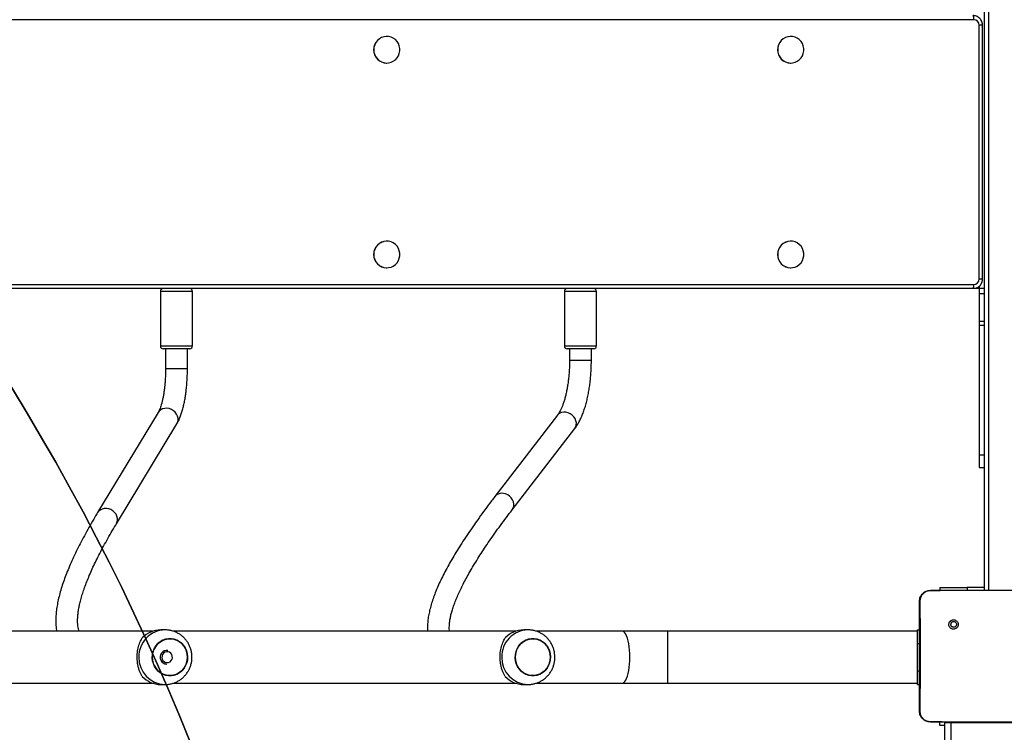
# Model space of a CAD drawing. Units: inches. Extents: x -566 to 1863, y 86 to 1407.
# Drawn here: x 936 to 1008, y 740 to 792 of the extents above; entities that cross this region are included whole.
import ezdxf

# ---------------------------------------------------------------- set-up
doc = ezdxf.new("R2010")
doc.units = ezdxf.units.IN
doc.header["$MEASUREMENT"] = 0
doc.layers.add('VP-EQ', color=7, linetype='Continuous', true_color=0x8a3492)
doc.layers.add('VP-HIC', color=6, linetype='Continuous')
doc.styles.get("Standard").update_dxf_attribs({"font": 'arial.ttf'})
doc.dimstyles.get("Standard").update_dxf_attribs({"dimtxt": 14, "dimasz": 20, "dimexe": 20, "dimexo": 50, "dimgap": 20, "dimtad": 0, "dimdec": 0, "dimzin": 0, "dimdsep": 46, "dimtxsty": 'Standard', "dimcen": -0.09, "dimadec": 0, "dimazin": 0, "dimtfac": 1, "dimtdec": 4, "dimtofl": 0, "dimtmove": 0, "dimatfit": 3, "dimfxl": 70, "dimfxlon": 1, "dimtolj": 1, "dimtzin": 0, "dimarcsym": 0})

# ---------------------------------------------------------------- blocks, each defined once
blk = doc.blocks.new('*D144')
at = {"layer": 'Defpoints', "color": 0}
for p in [(1528.974, 1297.72), (246.816, 718.934), (1528.974, 634.706)]:
    blk.add_point(p, dxfattribs=at)
at = {"layer": 'VP-EQ', "color": 0, "lineweight": -2}
for p, q in [((246.816, 1227.72), (246.816, 1317.72)), ((1528.974, 1227.72), (1528.974, 1317.72)), ((266.816, 1297.72), (844.196, 1297.72)), ((1508.974, 1297.72), (924.74, 1297.72))]:
    blk.add_line(p, q, dxfattribs=at)
at = {"layer": 'VP-EQ', "color": 0}
for points in [[(266.816, 1301.053), (266.816, 1294.387), (246.816, 1297.72)], [(1508.974, 1294.387), (1508.974, 1301.053), (1528.974, 1297.72)]]:
    blk.add_solid(points, dxfattribs=at)
at = {"layer": 'VP-EQ', "color": 0, "insert": (884.468, 1297.72), "char_height": 14, "attachment_point": 5}
blk.add_mtext('\\A1;1285', dxfattribs=at)
blk = doc.blocks.new('*D145')
at = {"layer": 'Defpoints', "color": 0}
for p in [(844.408, 1025.678), (844.408, 290.127), (1756.058, 290.127)]:
    blk.add_point(p, dxfattribs=at)
at = {"layer": 'VP-EQ', "color": 0, "lineweight": -2}
for p, q in [((1686.058, 1025.678), (1776.058, 1025.678)), ((1756.058, 1005.678), (1756.058, 710.451)), ((1756.058, 310.127), (1756.058, 639.721)), ((1686.058, 290.127), (1776.058, 290.127))]:
    blk.add_line(p, q, dxfattribs=at)
at = {"layer": 'VP-EQ', "color": 0}
for points in [[(1759.391, 1005.678), (1752.724, 1005.678), (1756.058, 1025.678)], [(1752.724, 310.127), (1759.391, 310.127), (1756.058, 290.127)]]:
    blk.add_solid(points, dxfattribs=at)
at = {"layer": 'VP-EQ', "color": 0, "insert": (1756.058, 675.086), "char_height": 14, "attachment_point": 5, "rotation": 90}
blk.add_mtext('\\A1;740', dxfattribs=at)
blk = doc.blocks.new('*D146')
at = {"layer": 'Defpoints', "color": 0}
for p in [(821.508, 1225.678), (821.508, 85.827), (1843.158, 85.827)]:
    blk.add_point(p, dxfattribs=at)
at = {"layer": 'VP-EQ', "color": 0, "lineweight": -2}
for p, q in [((1773.158, 1225.678), (1863.158, 1225.678)), ((1843.158, 1205.678), (1843.158, 720.87)), ((1843.158, 105.827), (1843.158, 640.48)), ((1773.158, 85.827), (1863.158, 85.827))]:
    blk.add_line(p, q, dxfattribs=at)
at = {"layer": 'VP-EQ', "color": 0}
for points in [[(1846.491, 1205.678), (1839.825, 1205.678), (1843.158, 1225.678)], [(1839.825, 105.827), (1846.491, 105.827), (1843.158, 85.827)]]:
    blk.add_solid(points, dxfattribs=at)
at = {"layer": 'VP-EQ', "color": 0, "insert": (1843.158, 680.675), "char_height": 14, "attachment_point": 5, "rotation": 90}
blk.add_mtext('\\A1;1140', dxfattribs=at)
blk = doc.blocks.new('*D147')
at = {"layer": 'Defpoints', "color": 0}
for p in [(1678.968, 1387.095), (44.416, 671.684), (1678.968, 634.706)]:
    blk.add_point(p, dxfattribs=at)
at = {"layer": 'VP-EQ', "color": 0, "lineweight": -2}
for p, q in [((44.416, 1317.095), (44.416, 1407.095)), ((1678.968, 1317.095), (1678.968, 1407.095)), ((64.416, 1387.095), (843.622, 1387.095)), ((1658.968, 1387.095), (924.166, 1387.095))]:
    blk.add_line(p, q, dxfattribs=at)
at = {"layer": 'VP-EQ', "color": 0}
for points in [[(64.416, 1390.428), (64.416, 1383.762), (44.416, 1387.095)], [(1658.968, 1383.762), (1658.968, 1390.428), (1678.968, 1387.095)]]:
    blk.add_solid(points, dxfattribs=at)
at = {"layer": 'VP-EQ', "color": 0, "insert": (883.894, 1387.095), "char_height": 14, "attachment_point": 5}
blk.add_mtext('\\A1;1635', dxfattribs=at)
blk = doc.blocks.new('RC1580_')
at = {"color": 0, "linetype": 'Continuous', "lineweight": 25}
for p, q in [((1006.508, 750.584), (1006.508, 814.784)), ((1006.808, 814.784), (1006.808, 750.584)), ((1005.739, 792.384), (864.008, 792.384)), ((1006.131, 773.384), (1006.131, 791.984)), ((1006.371, 791.984), (1006.131, 791.984)), ((1006.371, 773.384), (1006.371, 791.984)), ((962.732, 791.159), (962.72, 791.159)), ((992.326, 791.159), (992.314, 791.159)), ((962.72, 789.209), (962.732, 789.209)), ((992.314, 789.209), (992.326, 789.209)), ((962.732, 776.159), (962.72, 776.159)), ((992.326, 776.159), (992.314, 776.159)), ((962.72, 774.209), (962.732, 774.209)), ((992.314, 774.209), (992.326, 774.209)), ((1006.371, 773.384), (1006.131, 773.384)), ((864.008, 772.984), (1005.739, 772.984)), ((1005.679, 772.684), (864.008, 772.684)), ((1006.126, 772.684), (887.192, 772.684)), ((1005.783, 772.692), (1005.679, 772.684)), ((1006.126, 772.854), (1006.126, 772.715)), ((1006.126, 772.715), (1006.126, 772.328)), ((1006.126, 772.715), (1006.508, 772.715)), ((946.15, 772.484), (946.15, 768.484)), ((948.5, 772.484), (946.15, 772.484)), ((948.5, 768.484), (948.5, 772.484)), ((975.744, 772.484), (975.744, 768.484)), ((976.873, 772.484), (975.744, 772.484)), ((978.094, 772.484), (976.873, 772.484)), ((978.094, 768.484), (978.094, 772.484)), ((1006.126, 772.328), (1006.126, 770.311)), ((1006.126, 772.328), (1006.508, 772.328)), ((1006.126, 770.311), (1006.126, 770.01)), ((1006.126, 770.311), (1006.508, 770.311)), ((1006.126, 770.01), (1006.126, 760.498)), ((1006.126, 770.01), (1006.508, 770.01)), ((946.15, 768.484), (948.495, 768.484)), ((948.3, 768.284), (946.35, 768.284)), ((946.525, 768.284), (946.525, 766.81)), ((948.125, 766.81), (948.125, 768.284)), ((948.495, 768.484), (948.5, 768.484)), ((975.744, 768.484), (976.873, 768.484)), ((976.881, 768.284), (975.944, 768.284)), ((976.119, 768.284), (976.119, 767.427)), ((976.873, 768.484), (978.094, 768.484)), ((977.894, 768.284), (976.881, 768.284)), ((977.719, 767.427), (977.719, 768.284)), ((946.554, 766.81), (946.525, 766.81)), ((948.125, 766.81), (946.554, 766.81)), ((976.146, 767.427), (976.119, 767.427)), ((977.719, 767.427), (976.146, 767.427)), ((945.984, 763.612), (941.55, 756.274)), ((975.236, 763.409), (970.653, 757.456)), ((942.919, 755.446), (947.354, 762.784)), ((971.921, 756.48), (976.504, 762.433)), ((1006.126, 760.498), (1006.126, 759.584)), ((1006.126, 760.498), (1006.508, 760.498)), ((1006.126, 759.584), (1006.508, 759.584)), ((1002.558, 750.584), (1004.267, 750.584)), ((1003.258, 750.782), (1003.258, 750.584)), ((1003.258, 750.782), (1005.258, 750.782)), ((1004.267, 750.584), (1008.898, 750.584)), ((1006.508, 750.782), (1005.258, 750.782)), ((1005.258, 750.782), (1005.258, 750.584)), ((1004.011, 748.33), (1004.109, 748.232)), ((945.578, 747.584), (920.506, 747.584)), ((946.482, 747.684), (946.175, 747.684)), ((972.165, 747.584), (947.093, 747.584)), ((973.069, 747.684), (972.762, 747.684)), ((979.979, 747.584), (973.68, 747.584)), ((983.31, 747.584), (979.979, 747.584)), ((1001.608, 747.584), (983.31, 747.584)), ((983.31, 745.684), (983.31, 747.584)), ((1001.608, 747.684), (1001.758, 747.684)), ((1001.608, 746.684), (1001.608, 747.684)), ((1001.608, 744.684), (1001.608, 746.684)), ((1001.608, 746.684), (1001.758, 746.684)), ((983.31, 743.784), (983.31, 745.684)), ((1001.608, 743.684), (1001.608, 744.684)), ((1001.608, 744.684), (1001.758, 744.684)), ((920.509, 743.784), (945.578, 743.784)), ((946.175, 743.684), (946.482, 743.684)), ((947.096, 743.784), (972.165, 743.784)), ((972.762, 743.684), (973.069, 743.684)), ((973.683, 743.784), (979.979, 743.784)), ((979.979, 743.784), (983.31, 743.784)), ((983.31, 743.784), (1001.608, 743.784)), ((1001.608, 743.684), (1001.758, 743.684)), ((1002.554, 740.946), (1002.558, 740.934)), ((1004.087, 740.934), (1002.558, 740.934)), ((1003.258, 740.684), (1003.258, 740.934)), ((1003.597, 740.935), (1003.592, 740.884)), ((1003.592, 740.884), (1003.592, 739.584)), ((1004.071, 740.884), (1003.592, 740.884)), ((1004.072, 740.934), (1004.071, 740.884)), ((1004.071, 739.584), (1004.071, 740.884)), ((1076.04, 740.884), (1004.071, 740.884)), ((1009.078, 740.934), (1004.087, 740.934)), ((1003.592, 740.684), (1003.258, 740.684))]:
    blk.add_line(p, q, dxfattribs=at)
at = {"color": 0, "linetype": 'Continuous', "lineweight": 25, "flags": 128}
for points in [[(961.777, 790.184), (961.794, 789.999), (961.845, 789.821), (961.928, 789.657), (962.041, 789.511), (962.178, 789.39), (962.335, 789.297), (962.507, 789.236), (962.687, 789.21), (962.868, 789.219), (963.045, 789.262), (963.21, 789.339), (963.358, 789.447), (963.483, 789.581), (963.581, 789.737), (963.649, 789.909), (963.683, 790.091), (963.683, 790.276), (963.649, 790.458), (963.581, 790.631), (963.483, 790.786), (963.358, 790.921), (963.21, 791.028), (963.045, 791.105), (962.868, 791.149), (962.687, 791.158), (962.507, 791.131), (962.335, 791.071), (962.178, 790.978), (962.041, 790.857), (961.928, 790.711), (961.845, 790.546), (961.794, 790.368), (961.777, 790.184)], [(991.37, 790.184), (991.388, 789.999), (991.439, 789.821), (991.522, 789.657), (991.634, 789.511), (991.772, 789.39), (991.929, 789.297), (992.101, 789.236), (992.28, 789.21), (992.462, 789.219), (992.638, 789.262), (992.804, 789.339), (992.952, 789.447), (993.077, 789.581), (993.175, 789.737), (993.243, 789.909), (993.277, 790.091), (993.277, 790.276), (993.243, 790.458), (993.175, 790.631), (993.077, 790.786), (992.952, 790.921), (992.804, 791.028), (992.638, 791.105), (992.462, 791.149), (992.28, 791.158), (992.101, 791.131), (991.929, 791.071), (991.772, 790.978), (991.634, 790.857), (991.522, 790.711), (991.439, 790.546), (991.388, 790.368), (991.37, 790.184)], [(961.777, 775.184), (961.794, 774.999), (961.845, 774.821), (961.928, 774.657), (962.041, 774.511), (962.178, 774.389), (962.335, 774.297), (962.507, 774.236), (962.687, 774.21), (962.868, 774.219), (963.045, 774.262), (963.21, 774.339), (963.358, 774.447), (963.483, 774.581), (963.581, 774.737), (963.649, 774.909), (963.683, 775.091), (963.683, 775.276), (963.649, 775.458), (963.581, 775.63), (963.483, 775.786), (963.358, 775.921), (963.21, 776.028), (963.045, 776.105), (962.868, 776.149), (962.687, 776.158), (962.507, 776.131), (962.335, 776.071), (962.178, 775.978), (962.041, 775.857), (961.928, 775.711), (961.845, 775.546), (961.794, 775.368), (961.777, 775.184)], [(991.37, 775.184), (991.388, 774.999), (991.439, 774.821), (991.522, 774.657), (991.634, 774.511), (991.772, 774.389), (991.929, 774.297), (992.101, 774.236), (992.28, 774.21), (992.462, 774.219), (992.638, 774.262), (992.804, 774.339), (992.952, 774.447), (993.077, 774.581), (993.175, 774.737), (993.243, 774.909), (993.277, 775.091), (993.277, 775.276), (993.243, 775.458), (993.175, 775.63), (993.077, 775.786), (992.952, 775.921), (992.804, 776.028), (992.638, 776.105), (992.462, 776.149), (992.28, 776.158), (992.101, 776.131), (991.929, 776.071), (991.772, 775.978), (991.634, 775.857), (991.522, 775.711), (991.439, 775.546), (991.388, 775.368), (991.37, 775.184)], [(947.354, 762.784), (947.402, 762.884), (947.437, 763.031), (947.437, 763.186), (947.401, 763.341), (947.33, 763.49), (947.229, 763.625), (947.101, 763.741), (946.953, 763.83), (946.792, 763.891), (946.625, 763.919), (946.46, 763.913), (946.305, 763.874), (946.167, 763.803), (946.053, 763.704), (945.984, 763.612)], [(976.504, 762.433), (976.576, 762.556), (976.616, 762.699), (976.622, 762.851), (976.592, 763.007), (976.529, 763.159), (976.435, 763.3), (976.314, 763.423), (976.173, 763.522), (976.017, 763.594), (975.855, 763.634), (975.693, 763.641), (975.54, 763.614), (975.402, 763.554), (975.286, 763.465), (975.236, 763.409)], [(971.921, 756.48), (971.993, 756.603), (972.034, 756.746), (972.039, 756.898), (972.01, 757.054), (971.946, 757.206), (971.852, 757.347), (971.731, 757.47), (971.59, 757.569), (971.434, 757.641), (971.272, 757.681), (971.11, 757.687), (970.957, 757.66), (970.819, 757.601), (970.703, 757.512), (970.653, 757.456)], [(942.919, 755.446), (942.967, 755.545), (943.003, 755.693), (943.002, 755.847), (942.966, 756.003), (942.895, 756.152), (942.794, 756.287), (942.666, 756.402), (942.518, 756.492), (942.357, 756.553), (942.19, 756.58), (942.026, 756.575), (941.871, 756.535), (941.733, 756.465), (941.618, 756.366), (941.55, 756.274)], [(980.534, 745.684), (980.529, 745.942), (980.514, 746.196), (980.488, 746.441), (980.454, 746.671), (980.41, 746.883), (980.358, 747.072), (980.299, 747.236), (980.235, 747.371), (980.165, 747.474), (980.092, 747.544), (980.017, 747.579), (979.979, 747.584)], [(948.135, 745.684), (948.117, 745.906), (948.065, 746.122), (947.979, 746.326), (947.862, 746.513), (947.718, 746.677), (947.55, 746.814), (947.362, 746.92), (947.16, 746.992), (946.95, 747.029), (946.737, 747.029), (946.527, 746.992), (946.325, 746.92), (946.137, 746.814), (945.969, 746.677), (945.825, 746.513), (945.708, 746.326), (945.622, 746.122), (945.57, 745.906), (945.552, 745.684), (945.57, 745.461), (945.622, 745.245), (945.708, 745.041), (945.825, 744.854), (945.969, 744.69), (946.137, 744.554), (946.325, 744.447), (946.527, 744.375), (946.737, 744.338), (946.95, 744.338), (947.16, 744.375), (947.362, 744.447), (947.55, 744.554), (947.718, 744.69), (947.862, 744.854), (947.979, 745.041), (948.065, 745.245), (948.117, 745.461), (948.135, 745.684)], [(948.075, 745.28), (947.995, 745.073), (947.883, 744.883), (947.743, 744.715), (947.578, 744.574), (947.394, 744.462), (947.194, 744.384), (946.985, 744.342), (946.771, 744.336), (946.56, 744.367), (946.357, 744.433), (946.167, 744.534), (945.995, 744.666), (945.846, 744.826), (945.725, 745.01), (945.634, 745.211), (945.576, 745.426), (945.553, 745.647), (945.565, 745.87), (945.612, 746.088), (945.692, 746.294), (945.804, 746.484), (945.944, 746.652), (946.109, 746.794), (946.293, 746.905), (946.493, 746.983), (946.702, 747.026), (946.916, 747.032), (947.127, 747.001), (947.33, 746.934), (947.52, 746.833), (947.692, 746.701), (947.841, 746.541), (947.962, 746.358), (948.053, 746.156), (948.111, 745.942), (948.134, 745.72), (948.122, 745.497), (948.075, 745.28)], [(974.722, 745.684), (974.704, 745.906), (974.652, 746.122), (974.566, 746.326), (974.449, 746.513), (974.305, 746.677), (974.137, 746.814), (973.949, 746.92), (973.747, 746.992), (973.537, 747.029), (973.324, 747.029), (973.114, 746.992), (972.912, 746.92), (972.724, 746.814), (972.556, 746.677), (972.412, 746.513), (972.295, 746.326), (972.209, 746.122), (972.157, 745.906), (972.139, 745.684), (972.157, 745.461), (972.209, 745.245), (972.295, 745.041), (972.412, 744.854), (972.556, 744.69), (972.724, 744.554), (972.912, 744.447), (973.114, 744.375), (973.324, 744.338), (973.537, 744.338), (973.747, 744.375), (973.949, 744.447), (974.137, 744.554), (974.305, 744.69), (974.449, 744.854), (974.566, 745.041), (974.652, 745.245), (974.704, 745.461), (974.722, 745.684)], [(974.662, 745.28), (974.582, 745.073), (974.47, 744.883), (974.33, 744.715), (974.165, 744.574), (973.981, 744.462), (973.781, 744.384), (973.572, 744.342), (973.358, 744.336), (973.147, 744.367), (972.944, 744.433), (972.754, 744.534), (972.582, 744.666), (972.433, 744.826), (972.312, 745.01), (972.221, 745.211), (972.163, 745.426), (972.14, 745.647), (972.152, 745.87), (972.199, 746.088), (972.279, 746.294), (972.391, 746.484), (972.531, 746.652), (972.696, 746.794), (972.88, 746.905), (973.08, 746.983), (973.289, 747.026), (973.503, 747.032), (973.714, 747.001), (973.917, 746.934), (974.107, 746.833), (974.279, 746.701), (974.428, 746.541), (974.549, 746.358), (974.64, 746.156), (974.698, 745.942), (974.721, 745.72), (974.709, 745.497), (974.662, 745.28)], [(946.705, 746.078), (946.59, 746.08), (946.479, 746.046), (946.383, 745.981), (946.31, 745.889), (946.267, 745.778), (946.257, 745.659), (946.281, 745.543), (946.337, 745.439), (946.42, 745.356), (946.523, 745.303), (946.636, 745.284), (946.75, 745.3), (946.855, 745.35), (946.94, 745.43), (946.999, 745.532), (947.026, 745.648), (947.019, 745.767), (946.979, 745.879), (946.908, 745.973), (946.814, 746.042), (946.705, 746.078)], [(979.979, 743.784), (980.017, 743.788), (980.092, 743.823), (980.165, 743.893), (980.235, 743.997), (980.299, 744.131), (980.358, 744.295), (980.41, 744.485), (980.454, 744.696), (980.488, 744.927), (980.514, 745.171), (980.529, 745.425), (980.534, 745.684)]]:
    blk.add_lwpolyline(points, dxfattribs=at)
at = {"color": 0, "linetype": 'Continuous', "lineweight": 25}
for centre, radius, start, end in [((1005.318, 792.456), 0.427, 350.29289, 32.26042), ((1005.735, 791.988), 0.396, 359.42675, 89.41064), ((962.73, 790.194), 0.965, 90.55917, 180.60201), ((992.323, 790.194), 0.965, 90.55914, 180.60347), ((962.729, 790.173), 0.964, 179.34643, 269.49239), ((992.322, 790.173), 0.964, 179.34496, 269.49243), ((962.73, 775.194), 0.965, 90.55917, 180.60201), ((992.323, 775.194), 0.965, 90.55914, 180.60347), ((962.729, 775.173), 0.964, 179.34643, 269.49239), ((992.322, 775.173), 0.964, 179.34496, 269.49243), ((1005.735, 773.38), 0.396, 270.59105, 0.57155), ((946.35, 772.484), 0.2, 90, 180), ((948.3, 772.484), 0.2, 0, 90), ((975.944, 772.484), 0.2, 90, 180), ((977.894, 772.484), 0.2, 0, 90), ((1005.318, 772.912), 0.427, 327.73944, 9.70638), ((946.35, 768.484), 0.2, 180, 270), ((948.3, 768.484), 0.2, 270, 0), ((975.944, 768.484), 0.2, 180, 270), ((977.894, 768.484), 0.2, 270, 0), ((946.526, 745.727), 1.957, 91.24401, 181.27764), ((946.182, 745.812), 1.872, 90.22611, 136.94209), ((973.113, 745.727), 1.957, 91.24364, 181.27873), ((972.769, 745.812), 1.872, 90.22688, 136.94059), ((946.625, 745.683), 0.499, 82.08764, 268.86838), ((946.526, 745.64), 1.957, 178.72624, 268.47227), ((973.113, 745.64), 1.957, 178.72514, 268.47337), ((946.182, 745.555), 1.871, 223.05705, 269.7739), ((972.769, 745.555), 1.872, 223.05856, 269.77313)]:
    blk.add_arc(centre, radius, start, end, dxfattribs=at)
for points, knots in [([(1006.371, 791.984), (1006.37, 792.018), (1006.366, 792.101), (1006.332, 792.231), (1006.265, 792.366), (1006.172, 792.483), (1006.056, 792.577), (1005.923, 792.644), (1005.795, 792.679), (1005.712, 792.682), (1005.679, 792.684)], [0, 0, 0, 0, 0.092644, 0.228724, 0.365006, 0.501237, 0.637308, 0.773128, 0.908678, 1, 1, 1, 1]), ([(1005.785, 772.692), (1005.832, 772.703), (1005.926, 772.723), (1006.057, 772.791), (1006.172, 772.885), (1006.265, 773.001), (1006.331, 773.134), (1006.366, 773.265), (1006.37, 773.349), (1006.371, 773.384)], [0, 0, 0, 0, 0.145056, 0.294618, 0.444251, 0.594045, 0.744119, 0.894517, 1, 1, 1, 1]), ([(946.525, 766.81), (946.525, 766.751), (946.524, 766.581), (946.517, 766.299), (946.499, 765.97), (946.474, 765.648), (946.44, 765.339), (946.4, 765.044), (946.353, 764.767), (946.3, 764.511), (946.243, 764.28), (946.183, 764.076), (946.122, 763.902), (946.063, 763.76), (946.017, 763.667), (945.993, 763.626), (945.984, 763.612)], [0, 0, 0, 0, 0.042023, 0.122102, 0.202106, 0.281917, 0.361424, 0.440499, 0.518998, 0.596728, 0.673469, 0.748929, 0.822764, 0.894575, 0.963939, 1, 1, 1, 1]), ([(947.354, 762.784), (947.377, 762.824), (947.446, 762.942), (947.547, 763.155), (947.655, 763.432), (947.75, 763.727), (947.833, 764.037), (947.904, 764.361), (947.965, 764.696), (948.016, 765.043), (948.057, 765.399), (948.089, 765.763), (948.111, 766.133), (948.123, 766.483), (948.125, 766.709), (948.125, 766.81)], [0, 0, 0, 0, 0.043424, 0.130669, 0.217698, 0.302667, 0.38551, 0.4667, 0.546684, 0.625795, 0.704277, 0.782311, 0.860037, 0.937565, 1, 1, 1, 1]), ([(976.119, 767.427), (976.119, 767.361), (976.118, 767.171), (976.108, 766.856), (976.086, 766.486), (976.053, 766.124), (976.009, 765.771), (975.956, 765.432), (975.894, 765.109), (975.823, 764.804), (975.745, 764.521), (975.662, 764.262), (975.574, 764.028), (975.484, 763.823), (975.393, 763.648), (975.31, 763.509), (975.259, 763.44), (975.236, 763.409)], [0, 0, 0, 0, 0.0377, 0.109656, 0.181562, 0.253345, 0.324936, 0.396264, 0.467249, 0.537797, 0.607798, 0.677133, 0.745659, 0.813231, 0.8797, 0.944939, 1, 1, 1, 1]), ([(976.504, 762.433), (976.535, 762.475), (976.625, 762.596), (976.762, 762.815), (976.912, 763.098), (977.049, 763.404), (977.172, 763.731), (977.283, 764.074), (977.38, 764.433), (977.466, 764.806), (977.538, 765.192), (977.599, 765.587), (977.648, 765.991), (977.684, 766.403), (977.708, 766.819), (977.718, 767.161), (977.719, 767.364), (977.719, 767.427)], [0, 0, 0, 0, 0.0386835, 0.1120441, 0.1860459, 0.2599821, 0.3332553, 0.4057537, 0.4775373, 0.548716, 0.619407, 0.6897127, 0.7597191, 0.8295072, 0.8991395, 0.9686737, 1, 1, 1, 1]), ([(970.653, 757.456), (970.569, 757.346), (970.323, 757.026), (969.934, 756.506), (969.492, 755.901), (969.074, 755.31), (968.679, 754.733), (968.307, 754.17), (967.959, 753.622), (967.634, 753.088), (967.333, 752.569), (967.057, 752.064), (966.804, 751.573), (966.576, 751.096), (966.374, 750.632), (966.196, 750.183), (966.045, 749.746), (965.92, 749.323), (965.822, 748.913), (965.754, 748.517), (965.716, 748.137), (965.706, 747.826), (965.721, 747.646), (965.726, 747.584)], [0, 0, 0, 0, 0.02566, 0.074784, 0.123945, 0.173162, 0.222444, 0.2718, 0.32124, 0.370775, 0.420421, 0.470193, 0.520108, 0.570181, 0.620432, 0.67087, 0.721495, 0.772284, 0.823168, 0.873944, 0.92432, 0.973894, 1, 1, 1, 1]), ([(941.55, 756.274), (941.484, 756.164), (941.292, 755.845), (940.991, 755.327), (940.654, 754.725), (940.341, 754.139), (940.051, 753.568), (939.784, 753.013), (939.541, 752.473), (939.322, 751.948), (939.126, 751.438), (938.955, 750.944), (938.809, 750.465), (938.689, 750.001), (938.594, 749.552), (938.527, 749.118), (938.487, 748.7), (938.477, 748.3), (938.492, 747.927), (938.527, 747.694), (938.544, 747.584)], [0, 0, 0, 0, 0.029557, 0.086314, 0.143129, 0.200036, 0.257045, 0.314169, 0.371422, 0.428818, 0.48637, 0.544087, 0.601972, 0.660013, 0.718171, 0.776349, 0.834352, 0.891922, 0.948715, 1, 1, 1, 1]), ([(967.332, 747.584), (967.328, 747.611), (967.314, 747.698), (967.309, 747.871), (967.319, 748.1), (967.348, 748.352), (967.398, 748.625), (967.47, 748.921), (967.563, 749.239), (967.679, 749.578), (967.819, 749.939), (967.983, 750.32), (968.17, 750.723), (968.382, 751.145), (968.618, 751.587), (968.879, 752.048), (969.164, 752.527), (969.473, 753.025), (969.807, 753.541), (970.165, 754.074), (970.547, 754.624), (970.953, 755.19), (971.375, 755.763), (971.703, 756.196), (971.885, 756.434), (971.921, 756.48)], [0, 0, 0, 0, 0.02224, 0.069436, 0.115357, 0.160677, 0.205771, 0.250838, 0.295977, 0.341265, 0.386736, 0.432405, 0.478267, 0.524313, 0.570529, 0.616898, 0.663405, 0.710034, 0.756772, 0.803606, 0.850524, 0.897517, 0.944576, 0.989259, 1, 1, 1, 1]), ([(940.186, 747.584), (940.178, 747.608), (940.149, 747.695), (940.114, 747.869), (940.086, 748.105), (940.078, 748.362), (940.088, 748.641), (940.119, 748.942), (940.17, 749.265), (940.242, 749.611), (940.336, 749.979), (940.452, 750.369), (940.591, 750.78), (940.752, 751.213), (940.937, 751.667), (941.145, 752.141), (941.377, 752.636), (941.632, 753.149), (941.91, 753.682), (942.212, 754.234), (942.531, 754.794), (942.772, 755.203), (942.903, 755.419), (942.919, 755.446)], [0, 0, 0, 0, 0.021977, 0.076941, 0.129663, 0.181047, 0.231715, 0.282042, 0.332254, 0.38247, 0.432764, 0.483191, 0.533774, 0.584522, 0.635434, 0.686502, 0.737716, 0.789062, 0.840528, 0.892103, 0.943775, 0.992877, 1, 1, 1, 1]), ([(1001.758, 749.784), (1001.761, 749.838), (1001.767, 749.946), (1001.832, 750.146), (1001.977, 750.364), (1002.195, 750.509), (1002.395, 750.574), (1002.503, 750.58), (1002.558, 750.584)], [0, 0, 0, 0, 0.130351, 0.257321, 0.499987, 0.742412, 0.869438, 1, 1, 1, 1]), ([(1001.806, 749.791), (1001.814, 749.879), (1001.829, 750.056), (1001.962, 750.291), (1002.158, 750.465), (1002.367, 750.554), (1002.503, 750.565), (1002.554, 750.57)], [0, 0, 0, 0, 0.221088, 0.442161, 0.65956, 0.87188, 1, 1, 1, 1]), ([(1002.554, 750.569), (1002.683, 750.572), (1003.254, 750.583), (1003.825, 750.583), (1004.267, 750.584)], [0, 0, 0, 0, 0.225829, 1, 1, 1, 1]), ([(1002.558, 750.584), (1002.556, 750.576), (1002.554, 750.569), (1002.554, 750.569), (1002.554, 750.569)], [0, 0, 0, 0, 0.999841, 1, 1, 1, 1]), ([(1001.758, 749.784), (1001.76, 749.785), (1001.765, 749.788), (1001.793, 749.79), (1001.806, 749.791)], [0, 0, 0, 0, 0.5308911, 1, 1, 1, 1]), ([(1001.758, 741.734), (1001.758, 742.628), (1001.758, 744.416), (1001.758, 747.101), (1001.758, 748.89), (1001.758, 749.784)], [0, 0, 0, 0, 0.333295, 0.666701, 1, 1, 1, 1]), ([(1001.802, 741.727), (1001.804, 741.856), (1001.811, 742.499), (1001.821, 743.561), (1001.828, 744.693), (1001.831, 745.706), (1001.83, 746.816), (1001.822, 748.245), (1001.811, 749.275), (1001.806, 749.791)], [0, 0, 0, 0, 0.047957, 0.239795, 0.395228, 0.468886, 0.616209, 0.80804, 1, 1, 1, 1]), ([(1004.011, 748.33), (1003.986, 748.301), (1003.934, 748.242), (1003.9, 748.128), (1003.904, 748.012), (1003.946, 747.903), (1004.022, 747.813), (1004.123, 747.754), (1004.238, 747.732), (1004.356, 747.748), (1004.46, 747.803), (1004.54, 747.89), (1004.587, 747.997), (1004.596, 748.114), (1004.566, 748.227), (1004.499, 748.324), (1004.405, 748.393), (1004.292, 748.427), (1004.175, 748.422), (1004.078, 748.385), (1004.03, 748.345), (1004.011, 748.33)], [0, 0, 0, 0, 0.053846, 0.107717, 0.161083, 0.214498, 0.268185, 0.32175, 0.375479, 0.429066, 0.483895, 0.536606, 0.591381, 0.643945, 0.698404, 0.751107, 0.805503, 0.858565, 0.912843, 0.966348, 1, 1, 1, 1]), ([(1004.109, 748.232), (1004.127, 748.247), (1004.164, 748.277), (1004.234, 748.296), (1004.305, 748.292), (1004.372, 748.265), (1004.425, 748.217), (1004.46, 748.154), (1004.472, 748.083), (1004.459, 748.012), (1004.424, 747.949), (1004.37, 747.902), (1004.303, 747.875), (1004.232, 747.871), (1004.163, 747.892), (1004.105, 747.934), (1004.064, 747.993), (1004.049, 748.046), (1004.048, 748.077), (1004.048, 748.084)], [0, 0, 0, 0, 0.061294, 0.122582, 0.18389, 0.245275, 0.306652, 0.3681, 0.429515, 0.490923, 0.552227, 0.613527, 0.674775, 0.736091, 0.797429, 0.85884, 0.920276, 0.98171, 1, 1, 1, 1]), ([(1004.109, 748.232), (1004.094, 748.214), (1004.064, 748.177), (1004.049, 748.123), (1004.048, 748.091), (1004.048, 748.084)], [0, 0, 0, 0, 0.428909, 0.857823, 1, 1, 1, 1]), ([(946.474, 743.687), (946.527, 743.687), (946.663, 743.686), (946.881, 743.72), (947.12, 743.785), (947.35, 743.88), (947.566, 744.004), (947.764, 744.153), (947.943, 744.327), (948.099, 744.521), (948.229, 744.734), (948.333, 744.962), (948.408, 745.202), (948.452, 745.45), (948.466, 745.702), (948.448, 745.954), (948.398, 746.203), (948.318, 746.443), (948.208, 746.672), (948.07, 746.885), (947.907, 747.079), (947.721, 747.25), (947.514, 747.396), (947.292, 747.514), (947.056, 747.604), (946.813, 747.66), (946.62, 747.685), (946.51, 747.681), (946.484, 747.68)], [0, 0, 0, 0, 0.025639, 0.065413, 0.105122, 0.144792, 0.184446, 0.224109, 0.263804, 0.303558, 0.343388, 0.383309, 0.423329, 0.463454, 0.503677, 0.543992, 0.584381, 0.624819, 0.665285, 0.70575, 0.746194, 0.786587, 0.826911, 0.867143, 0.907283, 0.947316, 0.987253, 1, 1, 1, 1]), ([(973.061, 743.687), (973.114, 743.687), (973.25, 743.686), (973.468, 743.72), (973.707, 743.785), (973.937, 743.88), (974.153, 744.004), (974.351, 744.153), (974.53, 744.327), (974.686, 744.521), (974.816, 744.734), (974.92, 744.962), (974.995, 745.202), (975.039, 745.45), (975.053, 745.702), (975.035, 745.954), (974.985, 746.203), (974.905, 746.443), (974.795, 746.672), (974.657, 746.885), (974.494, 747.079), (974.308, 747.25), (974.101, 747.396), (973.879, 747.514), (973.643, 747.604), (973.4, 747.66), (973.207, 747.685), (973.097, 747.681), (973.071, 747.68)], [0, 0, 0, 0, 0.02564, 0.065414, 0.105122, 0.144793, 0.184446, 0.224109, 0.263805, 0.303561, 0.343389, 0.38331, 0.423331, 0.463455, 0.503678, 0.543994, 0.584382, 0.62482, 0.665286, 0.705753, 0.746196, 0.78659, 0.826911, 0.867147, 0.907283, 0.947319, 0.987253, 1, 1, 1, 1]), ([(944.815, 744.277), (944.78, 744.336), (944.711, 744.455), (944.617, 744.674), (944.541, 744.908), (944.487, 745.153), (944.454, 745.398), (944.441, 745.653), (944.448, 745.903), (944.475, 746.138), (944.517, 746.359), (944.574, 746.567), (944.669, 746.831), (944.756, 746.986), (944.815, 747.09)], [0, 0, 0, 0, 0.087996, 0.177674, 0.267254, 0.341834, 0.416353, 0.491265, 0.566174, 0.634536, 0.702941, 0.776224, 0.849559, 1, 1, 1, 1]), ([(971.402, 744.277), (971.367, 744.336), (971.298, 744.455), (971.204, 744.674), (971.128, 744.908), (971.074, 745.153), (971.041, 745.398), (971.028, 745.653), (971.035, 745.903), (971.062, 746.138), (971.104, 746.359), (971.161, 746.567), (971.256, 746.831), (971.343, 746.986), (971.402, 747.09)], [0, 0, 0, 0, 0.087995, 0.177675, 0.267252, 0.341832, 0.416353, 0.491265, 0.566174, 0.634537, 0.702942, 0.776226, 0.849565, 1, 1, 1, 1]), ([(1001.758, 741.734), (1001.76, 741.732), (1001.765, 741.73), (1001.791, 741.728), (1001.802, 741.727)], [0, 0, 0, 0, 0.5546226, 1, 1, 1, 1]), ([(1002.558, 740.934), (1002.503, 740.937), (1002.395, 740.943), (1002.195, 741.008), (1001.977, 741.154), (1001.832, 741.371), (1001.767, 741.572), (1001.761, 741.679), (1001.758, 741.734)], [0, 0, 0, 0, 0.130542, 0.257582, 0.500014, 0.742663, 0.869632, 1, 1, 1, 1]), ([(1002.554, 740.946), (1002.469, 740.956), (1002.298, 740.976), (1002.071, 741.11), (1001.902, 741.308), (1001.813, 741.525), (1001.805, 741.669), (1001.802, 741.727)], [0, 0, 0, 0, 0.212333, 0.425715, 0.640692, 0.854812, 1, 1, 1, 1]), ([(1004.087, 740.934), (1003.962, 740.934), (1003.451, 740.934), (1002.94, 740.941), (1002.554, 740.946)], [0, 0, 0, 0, 0.245384, 1, 1, 1, 1])]:
    blk.add_open_spline(points, degree=3, knots=knots, dxfattribs=at)
blk = doc.blocks.new('RC1580_2D')
at = {"layer": 'VP-EQ', "color": 0}
blk.add_blockref('RC1580_', (0, 0), dxfattribs=at)

msp = doc.modelspace()

# ---------------------------------------------------------------- linework, layer by layer
at = {"layer": 'VP-HIC', "color": 3}
msp.add_lwpolyline([(1011.376, 974.69, -0.414214), (1161.376, 824.69), (1161.376, 740.884, -0.406251), (1015.465, 590.939), (1015.465, 518.734, -0.414214), (865.465, 368.734), (846.57, 368.734, -0.234294), (735.866, 294.551, -0.06427), (697.778, 289.635), (650.719, 289.635, -0.05531), (617.836, 293.284), (557.806, 293.284, -0.222735), (442.518, 347.322), (433.617, 356.268, 0.074594), (483.502, 348.784), (641.023, 348.784, 0.24866), (781.72, 423.367), (790.508, 423.367, 0.414214), (960.508, 593.367), (960.508, 676.271, 0.414214), (790.508, 846.271), (774.522, 846.271, 0.229706), (641.023, 911.018)], format="xyb", dxfattribs=at)
at = {"layer": 'VP-HIC', "color": 30, "true_color": 0xf68d04}
msp.add_lwpolyline([(781.72, 423.367, -0.24866), (641.023, 348.784), (483.502, 348.784, -0.414214), (313.502, 518.784), (313.502, 741.018, -0.414214), (483.502, 911.018), (641.023, 911.018, -0.229706), (774.522, 846.271), (790.508, 846.271, -0.414214), (960.508, 676.271), (960.508, 593.367, -0.414214), (790.508, 423.367)], format="xyb", close=True, dxfattribs=at)

# ---------------------------------------------------------------- block references
at = {"layer": 'VP-EQ', "color": 0}
msp.add_blockref('RC1580_2D', (0, 0), dxfattribs=at)

# ---------------------------------------------------------------- dimensions: what is measured, and where the dimension line sits
dim = msp.add_linear_dim(base=(1678.968, 1387.095), p1=(44.416, 671.684), p2=(1678.968, 634.706), dimstyle='Standard', override={"dimdec": 0}, dxfattribs=at)
dim.commit()
dim.dimension.update_dxf_attribs({"geometry": '*D147', "text_midpoint": (883.894, 1387.095), "dimtype": 160})
dim = msp.add_linear_dim(base=(1528.974, 1297.72), p1=(246.816, 718.934), p2=(1528.974, 634.706), text='1285', dimstyle='Standard', dxfattribs=at)
dim.commit()
dim.dimension.update_dxf_attribs({"geometry": '*D144', "text_midpoint": (884.468, 1297.72), "dimtype": 160})
dim = msp.add_linear_dim(base=(1843.158, 85.827), p1=(821.508, 1225.678), p2=(821.508, 85.827), angle=90, dimstyle='Standard', override={"dimdec": 0}, dxfattribs=at)
dim.commit()
dim.dimension.update_dxf_attribs({"geometry": '*D146', "text_midpoint": (1843.158, 680.675), "dimtype": 160})
dim = msp.add_linear_dim(base=(1756.058, 290.127), p1=(844.408, 1025.678), p2=(844.408, 290.127), angle=90, text='740', dimstyle='Standard', dxfattribs=at)
dim.commit()
dim.dimension.update_dxf_attribs({"geometry": '*D145', "text_midpoint": (1756.058, 675.086), "dimtype": 160})

doc.saveas('drawing.dxf')
